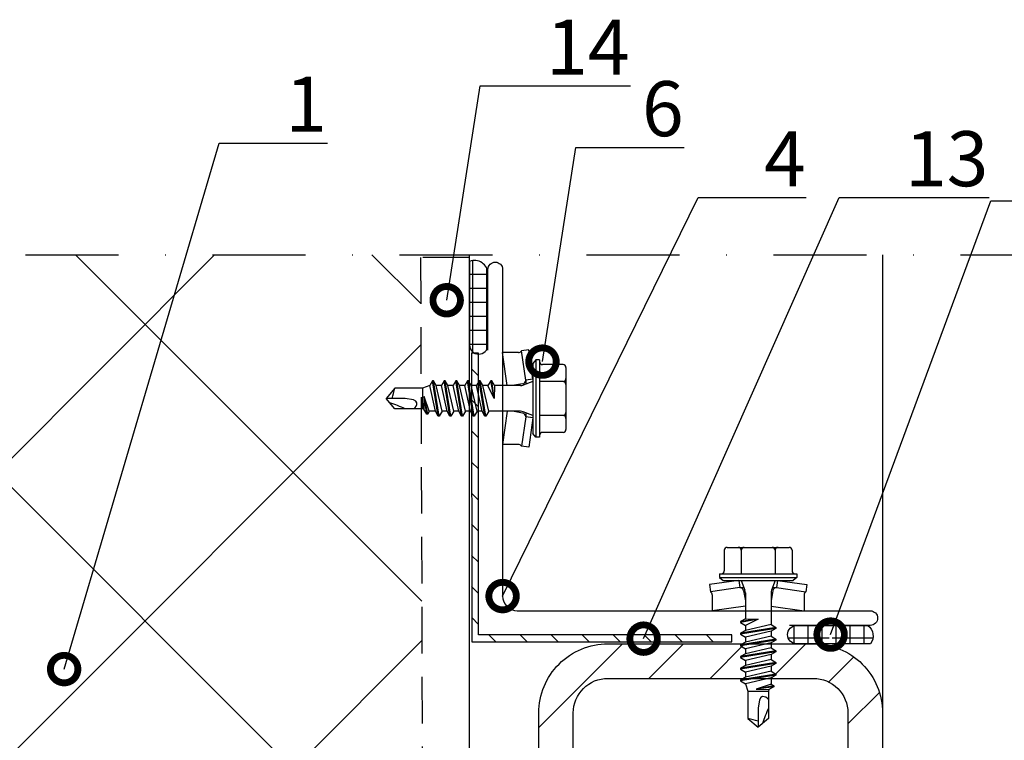
# Model space of a CAD drawing. Units: millimetres. Extents: x -1175 to 16374, y -3343 to 214.
# Drawn here: x 6703 to 6837, y -689 to -591 of the extents above; entities that cross this region are included whole.
import ezdxf
from ezdxf import colors
from ezdxf.entities.mleader import LeaderData, LeaderLine
from ezdxf.math import Vec2, Vec3

# ---------------------------------------------------------------- set-up
doc = ezdxf.new("R2010")
doc.units = ezdxf.units.MM
doc.linetypes.add('DASHDOT', pattern=[25.4, 12.7, -6.35, 0, -6.35])
doc.linetypes.add('HIDDEN', pattern=[9.525, 6.35, -3.175])
doc.layers.get('0').update_dxf_attribs({"color": 1})
for name, color, linetype in [('S-ANNOTATION', 7, 'Continuous'), ('S-CONNECTORS', 7, 'Continuous'), ('S-FACADE', 7, 'Continuous'), ('S-FRAME', 4, 'Continuous'), ('S-MATERIALS', 2, 'Continuous'), ('S-TEXT', 4, 'Continuous')]:
    doc.layers.add(name, color=color, linetype=linetype)
doc.styles.add('Ruukki_det', font='arial.ttf')
pattern_1 = [(180, (840, -46.7988), (-2e-16, -1.905), []), (270, (840, -46.7988), (1.905, -3e-16), [])]

# ---------------------------------------------------------------- blocks, each defined once
blk = doc.blocks.new('_DotSmall')
at = {"color": 0, "linetype": 'ByBlock', "const_width": 0.5}
blk.add_lwpolyline([(-0.0625, 0, 1), (0.0625, 0, 1)], format="xyb", close=True, dxfattribs=at)
blk = doc.blocks.new('231')
for p, q in [((-4.616, 8.242848), (-4.616, 5.442848)), ((-4.216, 8.642848), (-2.308, 8.642848)), ((-2.308, 8.642848), (0, 8.642848)), ((-2.308, 8.242848), (-2.308, 5.042848)), ((0, 8.642848), (2.308, 8.642848)), ((0, 8.642848), (2.308, 8.642848)), ((2.308, 8.642848), (4.216, 8.642848)), ((2.308, 8.642848), (4.216, 8.642848)), ((2.308, 8.242848), (2.308, 5.042848)), ((4.616, 8.242848), (4.616, 5.442848)), ((-2.639173, 4.142848), (-6.65, 3.579163)), ((-5.25, 5.042848), (-5.25, 4.541418)), ((-5.25, 5.042848), (0, 5.042848)), ((-5.25, 4.541418), (0, 4.541418)), ((-5.25, 4.541418), (-4.775, 4.142848)), ((-4.775, 4.142848), (0, 4.142848)), ((-2.639173, 4.142848), (0, 4.142848)), ((-2.639173, 4.142848), (-2.5, 3.15258)), ((-2.3, 4.142848), (-1.811124, 2.809549)), ((0, 5.042848), (5.25, 5.042848)), ((0, 4.541418), (5.25, 4.541418)), ((0, 4.142848), (4.775, 4.142848)), ((0, 4.142848), (2.639173, 4.142848)), ((2.3, 4.142848), (1.811124, 2.809549)), ((2.639173, 4.142848), (2.5, 3.15258)), ((2.639173, 4.142848), (6.65, 3.579163)), ((5.25, 4.541418), (4.775, 4.142848)), ((5.25, 5.042848), (5.25, 4.541418)), ((-6.65, 3.579163), (-6.510827, 2.588895)), ((-2.5, 3.15258), (-6.510827, 2.588895)), ((-2.5, 3.15258), (-1.936902, 3.15258)), ((-1.990956, 2.725441), (-1.75, 1.358912)), ((1.990956, 2.725441), (1.75, 1.358912)), ((1.936902, 3.15258), (2.5, 3.15258)), ((2.5, 3.15258), (6.510827, 2.588895)), ((6.65, 3.579163), (6.510827, 2.588895)), ((-6.25, 2.149809), (-6.25, 0)), ((-1.75, 2.465294), (-1.75, -1.096874)), ((1.75, 2.465294), (1.75, -1.891874)), ((6.25, 2.149809), (6.25, 0)), ((-1.75, 0.632434), (-6.25, 0)), ((-6.25, 0), (-1.75, 0)), ((1.75, 0.632434), (6.25, 0)), ((1.75, 0), (6.25, 0)), ((-1.75, -1.096874), (-2.4, -1.472152)), ((0, -1.144652), (-2.4, -1.472152)), ((0, -1.144652), (-2.4, -1.612152)), ((-1.75, -1.096874), (0, -1.144652)), ((0, -1.144652), (-1.75, -1.98743)), ((-2.4, -1.472152), (-2.4, -1.612152)), ((-2.4, -1.612152), (-1.75, -1.98743)), ((2.4, -2.267152), (-2.4, -3.062152)), ((2.4, -2.407152), (-2.4, -3.202152)), ((1.75, -1.891874), (-1.75, -2.686874)), ((-1.75, -1.98743), (-1.75, -2.686874)), ((1.75, -1.891874), (2.4, -2.267152)), ((2.4, -2.407152), (1.75, -2.78243)), ((2.4, -2.267152), (2.4, -2.407152)), ((-1.75, -2.686874), (-2.4, -3.062152)), ((-2.4, -3.062152), (-2.4, -3.202152)), ((-2.4, -3.202152), (-1.75, -3.57743)), ((2.4, -3.857152), (-2.4, -4.652152)), ((2.4, -3.997152), (-2.4, -4.792152)), ((1.75, -2.78243), (-1.75, -3.57743)), ((1.75, -3.481874), (-1.75, -4.276874)), ((-1.75, -3.57743), (-1.75, -4.276874)), ((1.75, -2.78243), (1.75, -3.481874)), ((1.75, -3.481874), (2.4, -3.857152)), ((2.4, -3.997152), (1.75, -4.37243)), ((2.4, -3.857152), (2.4, -3.997152)), ((-1.75, -4.276874), (-2.4, -4.652152)), ((-2.4, -4.652152), (-2.4, -4.792152)), ((-2.4, -4.792152), (-1.75, -5.16743)), ((1.75, -4.37243), (-1.75, -5.16743)), ((1.75, -5.071874), (-1.75, -5.866874)), ((-1.75, -5.16743), (-1.75, -5.866874)), ((1.75, -4.37243), (1.75, -5.071874)), ((1.75, -5.071874), (2.4, -5.447152)), ((2.4, -5.447152), (-2.4, -6.242152)), ((2.4, -5.587152), (-2.4, -6.382152)), ((-1.75, -5.866874), (-2.4, -6.242152)), ((-2.4, -6.242152), (-2.4, -6.382152)), ((-2.4, -6.382152), (-1.75, -6.75743)), ((1.75, -5.96243), (-1.75, -6.75743)), ((1.75, -6.661874), (-1.75, -7.456874)), ((2.4, -5.587152), (1.75, -5.96243)), ((1.75, -5.96243), (1.75, -6.661874)), ((1.75, -6.661874), (2.4, -7.037152)), ((2.4, -5.447152), (2.4, -5.587152)), ((2.4, -7.037152), (-2.4, -7.832152)), ((2.4, -7.177152), (-2.4, -7.972152)), ((-1.75, -7.456874), (-2.4, -7.832152)), ((-2.4, -7.832152), (-2.4, -7.972152)), ((-2.4, -7.972152), (-1.75, -8.34743)), ((-1.75, -6.75743), (-1.75, -7.456874)), ((1.75, -7.55243), (-1.75, -8.34743)), ((2.4, -7.177152), (1.75, -7.55243)), ((1.75, -7.55243), (1.75, -8.251874)), ((2.4, -7.037152), (2.4, -7.177152)), ((2.4, -8.627152), (-2.4, -9.422152)), ((2.4, -8.767152), (-2.4, -9.562152)), ((-1.75, -9.046874), (-2.4, -9.422152)), ((1.75, -8.251874), (-1.75, -9.046874)), ((-1.75, -8.34743), (-1.75, -9.046874)), ((1.75, -9.14243), (-1.75, -9.93743)), ((1.75, -8.251874), (2.4, -8.627152)), ((2.4, -8.767152), (1.75, -9.14243)), ((1.75, -9.14243), (1.75, -9.993918)), ((2.4, -8.627152), (2.4, -8.767152)), ((-2.4, -9.422152), (-2.4, -9.562152)), ((-2.4, -9.562152), (-1.75, -9.93743)), ((-1.75, -9.93743), (-1.4, -10.934502)), ((1.75, -9.993918), (-0.276418, -10.677106)), ((2.123582, -10.209606), (-0.276418, -10.677106)), ((2.123582, -10.349606), (-0.276418, -10.677106)), ((-0.276418, -10.677106), (1.473582, -10.724883)), ((1.473582, -10.724883), (1.4, -10.934502)), ((2.123582, -10.349606), (1.473582, -10.724883)), ((1.75, -9.993918), (2.123582, -10.209606)), ((2.123582, -10.209606), (2.123582, -10.349606)), ((-1.4, -10.934502), (1.4, -10.934502)), ((-1.4, -10.934502), (-1.4, -14.682413)), ((0.37039, -11.804205), (0.175736, -12.151042)), ((0.6, -11.682413), (0.37039, -11.804205)), ((1.4, -10.934502), (1.4, -14.682413)), ((0.175736, -12.151042), (0, -13.282413)), ((0, -13.282413), (0, -15.857152)), ((-1.4, -14.682413), (0, -15.857152)), ((1.4, -14.682413), (0, -15.857152))]:
    blk.add_line(p, q)
for centre, radius, start, end in [((-4.216, 8.242848), 0.4, 90, 180), ((-2.708, 8.242848), 0.4, 0, 90), ((-1.908, 8.242848), 0.4, 90, 180), ((1.908, 8.242848), 0.4, 0, 90), ((2.708, 8.242848), 0.4, 90, 180), ((4.216, 8.242848), 0.4, 0, 90), ((-5.016, 5.442848), 0.4, 270, 0), ((5.016, 5.442848), 0.4, 180, 270), ((-2.5, 2.635683), 0.516897, 10, 90), ((-2.75, 2.465294), 1, 0, 20.136303), ((2.75, 2.465294), 1, 159.863697, 180), ((2.5, 2.635683), 0.516897, 90, 170), ((-6.75, 2.149809), 0.5, 0, 61.422555), ((6.75, 2.149809), 0.5, 118.577445, 180), ((0.6, -12.682413), 1, 36.869898, 90), ((19.628005, -21.512834), 20, 155.699579, 162.063843), ((-5.867972, -34.176956), 20, 72.938466, 77.091273)]:
    blk.add_arc(centre, radius, start, end)

msp = doc.modelspace()

# ---------------------------------------------------------------- hatches: boundary and pattern name
at = {"layer": 'S-MATERIALS'}
h = msp.add_hatch(dxfattribs=at)
h.set_pattern_fill('ANSI37', color=256, scale=3)
h.set_pattern_definition([(45, (840, -46.8), (-20.20558, 20.20558), []), (135, (840, -46.8), (-20.20558, -20.20558), [])])
h.paths.add_polyline_path([(6658.34, -694.69), (6658.29, -706.09), (6679.08, -706.09)], flags=17)
edge = h.paths.add_edge_path()
edge.add_line((6708.95, -679.28), (6725.48, -623.26))
edge.add_line((6725.48, -623.26), (6650.95, -623.26))
edge.add_line((6650.95, -623.26), (6650.95, -662.86))
edge.add_line((6650.95, -662.86), (6651.01, -662.98))
edge.add_line((6651.01, -662.98), (6651.67, -662.98))
edge.add_line((6651.67, -662.98), (6651.56, -662.36))
edge.add_line((6651.56, -662.36), (6651.62, -662.32))
edge.add_line((6651.62, -662.32), (6651.56, -647.18))
edge.add_line((6651.56, -647.18), (6658.53, -647.2))
edge.add_line((6658.53, -647.2), (6658.47, -662.38))
edge.add_line((6658.47, -662.38), (6653.66, -662.36))
edge.add_line((6653.66, -662.36), (6654.01, -662.98))
edge.add_line((6654.01, -662.98), (6654.67, -662.98))
edge.add_line((6654.67, -662.98), (6655.03, -662.36))
edge.add_line((6655.03, -662.36), (6655.16, -662.36))
edge.add_line((6655.16, -662.36), (6655.51, -662.98))
edge.add_line((6655.51, -662.98), (6656.32, -662.98))
edge.add_line((6656.32, -662.98), (6656.52, -662.62))
edge.add_line((6656.52, -662.62), (6656.65, -662.62))
edge.add_line((6656.65, -662.62), (6657, -663.24))
edge.add_line((6657, -663.24), (6656.96, -664.89))
edge.add_line((6656.96, -664.89), (6656.32, -662.98))
edge.add_line((6656.32, -662.98), (6655.51, -662.98))
edge.add_line((6655.51, -662.98), (6656.26, -666.28))
edge.add_line((6656.26, -666.28), (6655.91, -666.89))
edge.add_line((6655.91, -666.89), (6655.78, -666.89))
edge.add_line((6655.78, -666.89), (6655.42, -666.28))
edge.add_line((6655.42, -666.28), (6654.76, -666.28))
edge.add_line((6654.76, -666.28), (6654.41, -666.89))
edge.add_line((6654.41, -666.89), (6654.28, -666.89))
edge.add_line((6654.28, -666.89), (6653.92, -666.28))
edge.add_line((6653.92, -666.28), (6653.26, -666.28))
edge.add_line((6653.26, -666.28), (6652.91, -666.89))
edge.add_line((6652.91, -666.89), (6652.78, -666.89))
edge.add_line((6652.78, -666.89), (6652.42, -666.28))
edge.add_line((6652.42, -666.28), (6651.76, -666.28))
edge.add_line((6651.76, -666.28), (6651.41, -666.89))
edge.add_line((6651.41, -666.89), (6651.28, -666.89))
edge.add_line((6651.28, -666.89), (6650.95, -666.31))
edge.add_line((6650.95, -666.31), (6650.95, -690.62))
edge.add_line((6650.95, -690.62), (6679.08, -706.09))
edge.add_line((6679.08, -706.09), (6749.38, -706.09))
edge.add_line((6749.38, -706.09), (6749.62, -705.67))
edge.add_line((6749.62, -705.67), (6749.76, -705.67))
edge.add_line((6749.76, -705.67), (6750.13, -706.3))
edge.add_line((6750.13, -706.3), (6750.97, -706.3))
edge.add_line((6750.97, -706.3), (6751.33, -705.67))
edge.add_line((6751.33, -705.67), (6751.47, -705.67))
edge.add_line((6751.47, -705.67), (6751.83, -706.3))
edge.add_line((6751.83, -706.3), (6752.67, -706.3))
edge.add_line((6752.67, -706.3), (6753.04, -705.67))
edge.add_line((6753.04, -705.67), (6753.18, -705.67))
edge.add_line((6753.18, -705.67), (6753.54, -706.3))
edge.add_line((6753.54, -706.3), (6754.38, -706.3))
edge.add_line((6754.38, -706.3), (6754.74, -705.67))
edge.add_line((6754.74, -705.67), (6754.88, -705.67))
edge.add_line((6754.88, -705.67), (6755.25, -706.3))
edge.add_line((6755.25, -706.3), (6756.09, -706.3))
edge.add_line((6756.09, -706.3), (6756.45, -705.67))
edge.add_line((6756.45, -705.67), (6756.59, -705.67))
edge.add_line((6756.59, -705.67), (6756.95, -706.3))
edge.add_line((6756.95, -706.3), (6757.79, -706.3))
edge.add_line((6757.79, -706.3), (6758.16, -705.67))
edge.add_line((6758.16, -705.67), (6758.3, -705.67))
edge.add_line((6758.3, -705.67), (6758.66, -706.3))
edge.add_line((6758.66, -706.3), (6759.5, -706.3))
edge.add_line((6759.5, -706.3), (6759.86, -705.67))
edge.add_line((6759.86, -705.67), (6760, -705.67))
edge.add_line((6760, -705.67), (6760.37, -706.3))
edge.add_line((6760.37, -706.3), (6761.21, -706.3))
edge.add_line((6761.21, -706.3), (6761.57, -705.67))
edge.add_line((6761.57, -705.67), (6761.71, -705.67))
edge.add_line((6761.71, -705.67), (6762.07, -706.3))
edge.add_line((6762.07, -706.3), (6762.91, -706.3))
edge.add_line((6762.91, -706.3), (6763.28, -705.67))
edge.add_line((6763.28, -705.67), (6763.42, -705.67))
edge.add_line((6763.42, -705.67), (6763.78, -706.3))
edge.add_line((6763.78, -706.3), (6764.09, -706.3))
edge.add_line((6764.09, -706.3), (6764.09, -644.6))
edge.add_line((6764.09, -644.6), (6763.52, -644.6))
edge.add_line((6763.52, -644.6), (6763.14, -645.25))
edge.add_line((6763.14, -645.25), (6763, -645.25))
edge.add_line((6763, -645.25), (6762.63, -644.6))
edge.add_line((6762.63, -644.6), (6761.93, -644.6))
edge.add_line((6761.93, -644.6), (6761.55, -645.25))
edge.add_line((6761.55, -645.25), (6761.41, -645.25))
edge.add_line((6761.41, -645.25), (6761.04, -644.6))
edge.add_line((6761.04, -644.6), (6760.34, -644.6))
edge.add_line((6760.34, -644.6), (6759.96, -645.25))
edge.add_line((6759.96, -645.25), (6759.82, -645.25))
edge.add_line((6759.82, -645.25), (6759.45, -644.6))
edge.add_line((6759.45, -644.6), (6758.6, -644.6))
edge.add_line((6758.6, -644.6), (6758.38, -644.97))
edge.add_line((6758.38, -644.97), (6758.24, -644.97))
edge.add_line((6758.24, -644.97), (6757.86, -644.32))
edge.add_line((6757.86, -644.32), (6757.65, -644.25))
edge.add_line((6757.65, -644.25), (6757.65, -641.45))
edge.add_line((6757.65, -641.45), (6758.65, -641.1))
edge.add_line((6758.65, -641.1), (6759.03, -640.45))
edge.add_line((6759.03, -640.45), (6759.17, -640.45))
edge.add_line((6759.17, -640.45), (6759.54, -641.1))
edge.add_line((6759.54, -641.1), (6760.24, -641.1))
edge.add_line((6760.24, -641.1), (6760.62, -640.45))
edge.add_line((6760.62, -640.45), (6760.76, -640.45))
edge.add_line((6760.76, -640.45), (6761.13, -641.1))
edge.add_line((6761.13, -641.1), (6761.83, -641.1))
edge.add_line((6761.83, -641.1), (6762.21, -640.45))
edge.add_line((6762.21, -640.45), (6762.35, -640.45))
edge.add_line((6762.35, -640.45), (6762.72, -641.1))
edge.add_line((6762.72, -641.1), (6763.42, -641.1))
edge.add_line((6763.42, -641.1), (6763.8, -640.45))
edge.add_line((6763.8, -640.45), (6764.09, -640.45))
edge.add_line((6764.09, -640.45), (6764.09, -623.26))
edge.add_line((6764.09, -623.26), (6725.48, -623.26))
edge.add_line((6725.48, -623.26), (6708.95, -679.28))
edge.add_arc((6708.81, -679.73), 0.469, -106.4436, 73.5564, ccw=False)
edge.add_arc((6708.81, -679.73), 0.469, 73.5564, 253.5564, ccw=False)
edge = h.paths.add_edge_path(flags=16)
edge.add_line((6661.09, -664.63), (6659.42, -664.63))
edge.add_line((6659.42, -664.63), (6658.35, -664.46))
edge.add_line((6658.35, -664.46), (6658.02, -664.28))
edge.add_line((6658.02, -664.28), (6657.91, -664.06))
edge.add_arc((6658.85, -664.06), 0.943, 126.8699, 180, ccw=False)
edge.add_line((6658.28, -663.31), (6657.2, -663.31))
edge.add_line((6657.2, -663.31), (6657.2, -665.95))
edge.add_line((6657.2, -665.95), (6660.74, -665.95))
edge.add_arc((6679.12, -670.16), 18.86, 162.9385, 167.0913, ccw=False)
edge = h.paths.add_edge_path(flags=16)
edge.add_line((6752.73, -642.85), (6753.91, -641.45))
edge.add_arc((6734.41, -636.98), 20, 342.9385, 347.0913, ccw=False)
edge.add_line((6753.53, -642.85), (6752.73, -642.85))
h.paths.add_polyline_path([(6757.41, -623.62), (6757.47, -641.45), (6757.65, -641.45), (6758.65, -641.1), (6759.03, -640.45), (6759.17, -640.45), (6759.54, -641.1), (6760.24, -641.1), (6760.62, -640.45), (6760.76, -640.45), (6761.13, -641.1), (6761.83, -641.1), (6762.21, -640.45), (6762.35, -640.45), (6762.72, -641.1), (6763.42, -641.1), (6763.8, -640.45), (6764.09, -640.45), (6764.09, -623.62)], flags=16)
h.paths.add_polyline_path([(6658.45, -665.95), (6657.2, -665.95), (6656.26, -666.28), (6655.91, -666.89), (6655.78, -666.89), (6655.42, -666.28), (6654.76, -666.28), (6654.41, -666.89), (6654.28, -666.89), (6653.92, -666.28), (6653.26, -666.28), (6652.91, -666.89), (6652.78, -666.89), (6652.42, -666.28), (6651.76, -666.28), (6651.56, -666.62), (6651.56, -690.96), (6658.34, -694.69)], flags=16)
h.paths.add_polyline_path([(6764.09, -644.6), (6763.52, -644.6), (6763.14, -645.25), (6763, -645.25), (6762.63, -644.6), (6761.93, -644.6), (6761.55, -645.25), (6761.41, -645.25), (6761.04, -644.6), (6760.34, -644.6), (6759.96, -645.25), (6759.82, -645.25), (6759.45, -644.6), (6758.6, -644.6), (6758.38, -644.97), (6758.24, -644.97), (6757.86, -644.32), (6757.65, -644.25), (6757.48, -644.25), (6757.69, -706.3), (6757.79, -706.3), (6758.16, -705.67), (6758.3, -705.67), (6758.66, -706.3), (6759.5, -706.3), (6759.86, -705.67), (6760, -705.67), (6760.37, -706.3), (6761.21, -706.3), (6761.57, -705.67), (6761.71, -705.67), (6762.07, -706.3), (6762.91, -706.3), (6763.28, -705.67), (6763.42, -705.67), (6763.78, -706.3), (6764.09, -706.3)], flags=17)
h = msp.add_hatch(dxfattribs=at)
h.set_pattern_fill('ANSI37', color=256, scale=0.2, angle=135)
h.set_pattern_definition(pattern_1)
h.paths.add_polyline_path([(6766.59, -625.87, 0.530173), (6764.09, -624.18), (6764.09, -635.6, 0.273175), (6764.77, -636.68), (6765.29, -636.68), (6765.29, -636.81, 0.425482), (6766.59, -635.56)])
h = msp.add_hatch(dxfattribs=at)
h.set_pattern_fill('ANSI31', color=256, scale=0.942857, angle=90)
h.set_pattern_definition([(135, (4297.1592, -809.1182), (-2.1167746, -2.1167746), [])])
h.paths.add_polyline_path([(6764.38, -676.01), (6799.84, -676.01), (6799.84, -675.06), (6765.32, -675.06), (6765.29, -636.68), (6764.35, -636.68)])
h = msp.add_hatch(dxfattribs=at)
h.set_pattern_fill('ANSI37', color=256, scale=0.2, angle=135)
h.set_pattern_definition(pattern_1)
h.paths.add_polyline_path([(6818.75, -676.28, 0.425367), (6818.38, -673.78), (6813.79, -673.78), (6813.49, -674.59, -1), (6813.16, -675.47, -1), (6813.49, -674.59), (6813.79, -673.78), (6808.69, -673.78, 1), (6808.69, -676.28)])
h = msp.add_hatch(dxfattribs=at)
h.set_pattern_fill('ANSI31', color=256, scale=47.142856, style=0)
h.set_pattern_definition([(45, (428798.336, -53053.721), (-4.16687914, 4.16687914), [])])
h.paths.add_polyline_path([(6820.4, -685.7, 0.414214), (6810.97, -676.28), (6782.95, -676.28, 0.414214), (6773.52, -685.7), (6773.52, -761.13, 0.414214), (6782.95, -770.56), (6810.97, -770.56, 0.414214), (6820.4, -761.13)])
h.paths.add_polyline_path([(6815.68, -761.13, -0.414214), (6810.97, -765.85), (6782.95, -765.85, -0.414214), (6778.23, -761.13), (6778.23, -685.7, -0.414214), (6782.95, -680.99), (6810.97, -680.99, -0.414214), (6815.68, -685.7)], flags=16)

# ---------------------------------------------------------------- linework, layer by layer
at = {"layer": 'S-ANNOTATION', "linetype": 'DASHDOT'}
msp.add_line((6627.03, -623.26), (7054.35, -623.26), dxfattribs=at)
at = {"layer": 'S-CONNECTORS'}
msp.add_lwpolyline([(6764.38, -676.01), (6799.84, -676.01), (6799.84, -675.06), (6765.32, -675.06), (6765.29, -636.68), (6764.35, -636.68)], close=True, dxfattribs=at)
at = {"layer": 'S-FACADE', "linetype": 'HIDDEN'}
msp.add_lwpolyline([(6757.41, -623.62), (6757.78, -733.26), (6764.09, -733.26), (6764.09, -623.62)], close=True, dxfattribs=at)
at = {"layer": 'S-FACADE'}
msp.add_lwpolyline([(6764.09, -734.28), (6764.09, -623.26)], dxfattribs=at)
msp.add_lwpolyline([(6766.59, -636.27), (6766.59, -625.27, -0.414214), (6767.59, -624.27), (6767.59, -624.27, -0.414214), (6768.59, -625.27), (6768.59, -669.78, 0.414214), (6770.59, -671.78), (6818.72, -671.78, -0.414214), (6819.72, -672.78), (6819.72, -672.78, -0.414214), (6818.72, -673.78), (6807.72, -673.78)], format="xyb", dxfattribs=at)
at = {"layer": 'S-FRAME'}
msp.add_line((6820.4, -623.26), (6820.4, -1023.58), dxfattribs=at)
for points in [[(6810.97, -770.56), (6782.95, -770.56, -0.414214), (6773.52, -761.13), (6773.52, -685.7, -0.414214), (6782.95, -676.28), (6810.97, -676.28, -0.414214), (6820.4, -685.7), (6820.4, -761.13, -0.414214)], [(6810.97, -765.85), (6782.95, -765.85, -0.414214), (6778.23, -761.13), (6778.23, -685.7, -0.414214), (6782.95, -680.99), (6810.97, -680.99, -0.414214), (6815.68, -685.7), (6815.68, -761.13, -0.414214)]]:
    msp.add_lwpolyline(points, format="xyb", close=True, dxfattribs=at)
at = {"layer": 'S-MATERIALS'}
for points in [[(6764.09, -624.18), (6764.09, -635.56, 1), (6766.59, -635.56), (6766.59, -625.87, 0.530273), (6764.09, -624.18, 5.20683)], [(6818.75, -676.28), (6808.69, -676.28, -1), (6808.69, -673.78), (6818.38, -673.78, -0.425367), (6818.75, -676.28, -5.20683)]]:
    msp.add_lwpolyline(points, format="xyb", dxfattribs=at)

# ---------------------------------------------------------------- block references
at = {"layer": 'S-CONNECTORS', "rotation": 270}
msp.add_blockref('231', (6768.59, -642.85), dxfattribs=at)
at = {"layer": 'S-CONNECTORS'}
msp.add_blockref('231', (6803.44, -671.78), dxfattribs=at)

# ---------------------------------------------------------------- leaders
at = {"layer": 'S-TEXT'}
ml = msp.add_multileader_mtext('Standard', dxfattribs=at)
ml.set_content('14', color=256, style='Ruukki_det')
ml.set_leader_properties(color=256, linetype='ByLayer', lineweight=-1)
ml.set_arrow_properties(name='DOTSMALL')
ml.build(insert=Vec2(0, 0))
ml.multileader.update_dxf_attribs({"text_left_attachment_type": 5, "text_right_attachment_type": 5, "dogleg_length": 1, "arrow_head_size": 7.5, "scale": 3})
ctx = ml.context
ctx.base_point, ctx.scale, ctx.char_height, ctx.arrow_head_size, ctx.landing_gap_size, ctx.plane_origin = Vec3(6768.54, -600.26), 3, 7.5, 7.5, 6, Vec3(6838.88, -705.83)
ctx.left_attachment, ctx.right_attachment = 5, 5
notes = []
notes.append((ctx, [(1, (1, 1, 0), (6765.54, -600.26), (1, 0), 3, [(0, [(6760.97, -629.46)], 0, [])])]))
ctx.mtext.insert, ctx.mtext.flow_direction = Vec3(6774.54, -591.23), 5
ml = msp.add_multileader_mtext('Standard', dxfattribs=at)
ml.set_content('1', color=256, style='Ruukki_det')
ml.set_leader_properties(color=256, linetype='ByLayer', lineweight=-1)
ml.set_arrow_properties(name='DOTSMALL')
ml.build(insert=Vec2(0, 0))
ml.multileader.update_dxf_attribs({"text_left_attachment_type": 5, "text_right_attachment_type": 5, "dogleg_length": 1, "arrow_head_size": 7.5, "scale": 3})
ctx = ml.context
ctx.base_point, ctx.scale, ctx.char_height, ctx.arrow_head_size, ctx.landing_gap_size, ctx.plane_origin = Vec3(6732.97, -608.04), 3, 7.5, 7.5, 6, Vec3(6798.11, -688.33)
ctx.left_attachment, ctx.right_attachment = 5, 5
notes.append((ctx, [(1, (1, 1, 0), (6729.97, -608.04), (1, 0), 3, [(0, [(6708.81, -679.73)], 0, [])])]))
ctx.mtext.insert, ctx.mtext.flow_direction = Vec3(6738.97, -599.01), 5
ml = msp.add_multileader_mtext('Standard', dxfattribs=at)
ml.set_content('6', color=256, style='Ruukki_det')
ml.set_leader_properties(color=256, linetype='ByLayer', lineweight=-1)
ml.set_arrow_properties(name='DOTSMALL')
ml.build(insert=Vec2(0, 0))
ml.multileader.update_dxf_attribs({"text_left_attachment_type": 5, "text_right_attachment_type": 5, "dogleg_length": 1, "arrow_head_size": 7.5, "scale": 3})
ctx = ml.context
ctx.base_point, ctx.scale, ctx.char_height, ctx.arrow_head_size, ctx.landing_gap_size, ctx.plane_origin = Vec3(6781.6, -608.64), 3, 7.5, 7.5, 6, Vec3(6851.94, -714.2)
ctx.left_attachment, ctx.right_attachment = 5, 5
notes.append((ctx, [(1, (1, 1, 0), (6778.6, -608.64), (1, 0), 3, [(0, [(6774.03, -637.83)], 0, [])])]))
ctx.mtext.insert, ctx.mtext.flow_direction = Vec3(6787.6, -599.61), 5
ml = msp.add_multileader_mtext('Standard', dxfattribs=at)
ml.set_content('4', color=256, style='Ruukki_det')
ml.set_leader_properties(color=256, linetype='ByLayer', lineweight=-1)
ml.set_arrow_properties(name='DOTSMALL')
ml.build(insert=Vec2(0, 0))
ml.multileader.update_dxf_attribs({"text_left_attachment_type": 5, "text_right_attachment_type": 5, "dogleg_length": 1, "arrow_head_size": 7.5, "scale": 3})
ctx = ml.context
ctx.base_point, ctx.scale, ctx.char_height, ctx.arrow_head_size, ctx.landing_gap_size, ctx.plane_origin = Vec3(6798.24, -615.46), 3, 7.5, 7.5, 6, Vec3(6863.38, -714.2)
ctx.left_attachment, ctx.right_attachment = 5, 5
notes.append((ctx, [(1, (1, 1, 0), (6795.24, -615.46), (1, 0), 3, [(0, [(6768.59, -669.78)], 0, [])])]))
ctx.mtext.insert, ctx.mtext.flow_direction = Vec3(6804.24, -606.46), 5
ml = msp.add_multileader_mtext('Standard', dxfattribs=at)
ml.set_content('13', color=256, style='Ruukki_det')
ml.set_leader_properties(color=256, linetype='ByLayer', lineweight=-1)
ml.set_arrow_properties(name='DOTSMALL')
ml.build(insert=Vec2(0, 0))
ml.multileader.update_dxf_attribs({"text_left_attachment_type": 5, "text_right_attachment_type": 5, "dogleg_length": 1, "arrow_head_size": 7.5, "scale": 3})
ctx = ml.context
ctx.base_point, ctx.scale, ctx.char_height, ctx.arrow_head_size, ctx.landing_gap_size, ctx.plane_origin = Vec3(6817.47, -615.46), 3, 7.5, 7.5, 6, Vec3(6882.61, -714.2)
ctx.left_attachment, ctx.right_attachment = 5, 5
notes.append((ctx, [(1, (1, 1, 0), (6814.47, -615.46), (1, 0), 3, [(0, [(6787.82, -675.58)], 0, [])])]))
ctx.mtext.insert, ctx.mtext.flow_direction = Vec3(6823.47, -606.43), 5
ml = msp.add_multileader_mtext('Standard', dxfattribs=at)
ml.set_content('10', color=256, style='Ruukki_det')
ml.set_leader_properties(color=256, linetype='ByLayer', lineweight=-1)
ml.set_arrow_properties(name='DOTSMALL')
ml.build(insert=Vec2(0, 0))
ml.multileader.update_dxf_attribs({"text_left_attachment_type": 5, "text_right_attachment_type": 5, "dogleg_length": 1, "arrow_head_size": 7.5, "scale": 3})
ctx = ml.context
ctx.base_point, ctx.scale, ctx.char_height, ctx.arrow_head_size, ctx.landing_gap_size, ctx.plane_origin = Vec3(6838.17, -615.91), 3, 7.5, 7.5, 6, Vec3(6925.39, -697.86)
ctx.left_attachment, ctx.right_attachment = 5, 5
notes.append((ctx, [(1, (1, 1, 0), (6835.17, -615.91), (1, 0), 3, [(0, [(6813.32, -675.03)], 0, [])])]))
ctx.mtext.insert, ctx.mtext.flow_direction = Vec3(6844.17, -606.88), 5
for ctx, leaders in notes:
    for number, flags, end, landing, length, lines in leaders:
        leader = LeaderData()
        leader.index, (leader.has_last_leader_line, leader.has_dogleg_vector, leader.attachment_direction) = number, flags
        leader.last_leader_point, leader.dogleg_vector, leader.dogleg_length = Vec3(end), Vec3(landing), length
        for number, points, colour, breaks in lines:
            line = LeaderLine()
            line.index, line.vertices, line.color, line.breaks = number, Vec3.list(points), colors.encode_raw_color(colour), breaks
            leader.lines.append(line)
        ctx.leaders.append(leader)

doc.saveas('drawing.dxf')
